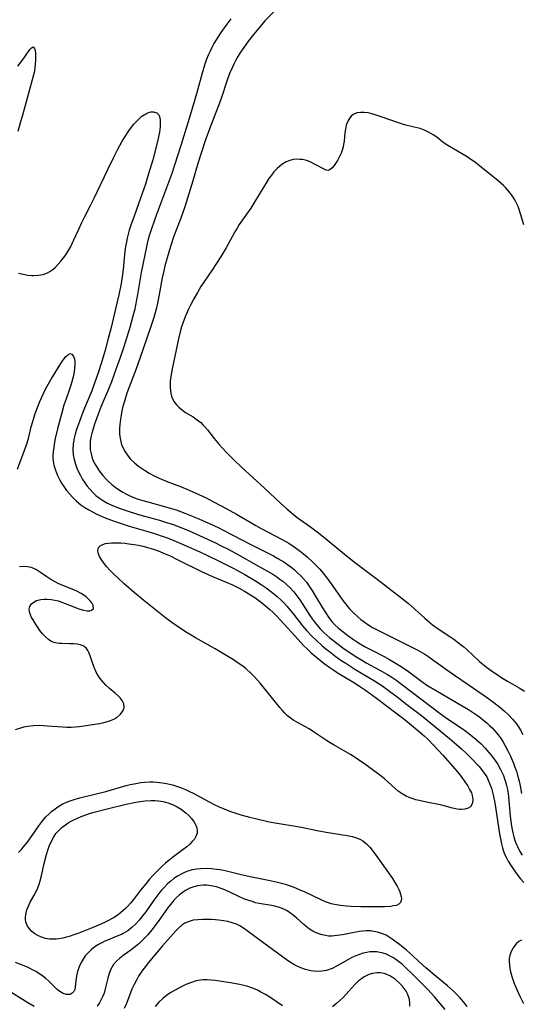
# Model space of a CAD drawing. Units: inches. Extents: x 2117259 to 2122758, y 245025 to 250346.
# Drawn here: x 2120221 to 2120303, y 246490 to 246650 of the extents above; entities that cross this region are included whole.
import ezdxf

# ---------------------------------------------------------------- set-up
doc = ezdxf.new("R2010")
doc.units = ezdxf.units.IN
doc.header["$MEASUREMENT"] = 0
doc.layers.add('c_26_T12S_R20E', color=79, linetype='Continuous')

msp = doc.modelspace()

# ---------------------------------------------------------------- linework, layer by layer
at = {"layer": 'c_26_T12S_R20E'}
for points in [[(2120262.41, 246651.13, 800), (2120261, 246649.64, 800), (2120259.98, 246648.5, 800), (2120259.12, 246647.47, 800), (2120258.31, 246646.42, 800), (2120257.82, 246645.74, 800), (2120257.03, 246644.56, 800), (2120256.61, 246643.87, 800), (2120256.27, 246643.26, 800), (2120255.95, 246642.65, 800), (2120255.66, 246642.03, 800), (2120255.26, 246641.09, 800), (2120254.81, 246639.85, 800), (2120254, 246637.39, 800), (2120253.66, 246636.46, 800), (2120252.19, 246632.68, 800), (2120251.42, 246630.48, 800), (2120250.64, 246628.14, 800), (2120250.11, 246626.46, 800), (2120249.26, 246623.67, 800), (2120248.44, 246620.85, 800), (2120247.99, 246619.45, 800), (2120247.33, 246617.62, 800), (2120246.2, 246614.66, 800), (2120245.64, 246613, 800), (2120245.1, 246611.14, 800), (2120244.76, 246609.86, 800), (2120244.56, 246609.04, 800), (2120244.32, 246607.92, 800), (2120243.82, 246605.18, 800), (2120243.54, 246603.82, 800), (2120243.37, 246603.06, 800), (2120243.17, 246602.24, 800), (2120242.95, 246601.49, 800), (2120242.41, 246599.85, 800), (2120240.71, 246594.94, 800), (2120240.07, 246593.15, 800), (2120238.59, 246589.16, 800), (2120238.22, 246588.06, 800), (2120237.92, 246587.03, 800), (2120237.75, 246586.3, 800), (2120237.62, 246585.62, 800), (2120237.51, 246584.95, 800), (2120237.42, 246584.1, 800), (2120237.38, 246583.5, 800), (2120237.38, 246582.9, 800), (2120237.4, 246582.45, 800), (2120237.46, 246581.87, 800), (2120237.57, 246581.3, 800), (2120237.71, 246580.83, 800), (2120237.89, 246580.37, 800), (2120238.28, 246579.62, 800), (2120238.77, 246578.92, 800), (2120239.18, 246578.45, 800), (2120239.8, 246577.85, 800), (2120240.47, 246577.31, 800), (2120240.93, 246576.97, 800), (2120241.41, 246576.64, 800), (2120242.21, 246576.16, 800), (2120243.01, 246575.73, 800), (2120243.84, 246575.34, 800), (2120245.21, 246574.78, 800), (2120247.26, 246574, 800), (2120248.71, 246573.42, 800), (2120250.27, 246572.72, 800), (2120251.44, 246572.14, 800), (2120252.73, 246571.48, 800), (2120254.68, 246570.43, 800), (2120256.37, 246569.49, 800), (2120259.53, 246567.66, 800), (2120260.39, 246567.19, 800), (2120263.81, 246565.38, 800), (2120264.85, 246564.78, 800), (2120265.75, 246564.19, 800), (2120266.71, 246563.49, 800), (2120267.23, 246563.08, 800), (2120267.84, 246562.57, 800), (2120268.85, 246561.64, 800), (2120269.36, 246561.13, 800), (2120269.88, 246560.57, 800), (2120270.38, 246559.99, 800), (2120271.05, 246559.15, 800), (2120272.03, 246557.8, 800), (2120273.66, 246555.47, 800), (2120274.06, 246554.93, 800), (2120274.46, 246554.44, 800), (2120274.74, 246554.13, 800), (2120275.38, 246553.46, 800), (2120276.06, 246552.84, 800), (2120276.57, 246552.41, 800), (2120277.09, 246552.01, 800), (2120277.71, 246551.59, 800), (2120278.47, 246551.12, 800), (2120279.1, 246550.78, 800), (2120281.69, 246549.45, 800), (2120285.07, 246547.79, 800), (2120285.8, 246547.41, 800), (2120286.95, 246546.75, 800), (2120287.63, 246546.31, 800), (2120288.41, 246545.76, 800), (2120290.7, 246544.1, 800), (2120291.77, 246543.34, 800), (2120293.97, 246541.82, 800), (2120296.44, 246540.15, 800), (2120297.14, 246539.67, 800), (2120298.19, 246538.9, 800), (2120299.16, 246538.15, 800), (2120299.85, 246537.57, 800), (2120300.55, 246536.91, 800), (2120301.21, 246536.22, 800), (2120301.82, 246535.47, 800), (2120302.19, 246534.96, 800), (2120302.51, 246534.44, 800), (2120302.89, 246533.74, 800)], [(2120255.45, 246650.01, 802), (2120254.63, 246648.93, 802), (2120253.84, 246647.78, 802), (2120253.06, 246646.56, 802), (2120252.71, 246645.96, 802), (2120252.38, 246645.35, 802), (2120252.08, 246644.72, 802), (2120251.79, 246644.08, 802), (2120251.47, 246643.25, 802), (2120251.2, 246642.45, 802), (2120250.81, 246641.17, 802), (2120249.88, 246637.83, 802), (2120248.92, 246634.52, 802), (2120247.41, 246629.59, 802), (2120246.33, 246626.2, 802), (2120245.81, 246624.72, 802), (2120245.01, 246622.52, 802), (2120243.38, 246618.21, 802), (2120242.99, 246617.13, 802), (2120242.61, 246616.02, 802), (2120242.21, 246614.74, 802), (2120241.94, 246613.77, 802), (2120241.74, 246612.93, 802), (2120241.21, 246610.36, 802), (2120240.91, 246608.75, 802), (2120240.31, 246605.18, 802), (2120239.98, 246603.46, 802), (2120239.84, 246602.83, 802), (2120239.55, 246601.66, 802), (2120239.05, 246599.85, 802), (2120238.57, 246598.29, 802), (2120238.01, 246596.54, 802), (2120237.44, 246594.83, 802), (2120236.85, 246593.16, 802), (2120236.05, 246591, 802), (2120235.57, 246589.8, 802), (2120234.42, 246587.07, 802), (2120233.91, 246585.74, 802), (2120233.34, 246584.13, 802), (2120233.09, 246583.36, 802), (2120232.89, 246582.68, 802), (2120232.74, 246582, 802), (2120232.63, 246581.34, 802), (2120232.6, 246580.69, 802), (2120232.63, 246579.99, 802), (2120232.75, 246579.3, 802), (2120232.94, 246578.62, 802), (2120233.05, 246578.34, 802), (2120233.31, 246577.77, 802), (2120233.62, 246577.23, 802), (2120233.98, 246576.7, 802), (2120234.24, 246576.34, 802), (2120234.68, 246575.8, 802), (2120235.15, 246575.27, 802), (2120235.46, 246574.95, 802), (2120236.13, 246574.35, 802), (2120236.84, 246573.78, 802), (2120237.35, 246573.43, 802), (2120237.92, 246573.07, 802), (2120238.5, 246572.74, 802), (2120238.84, 246572.58, 802), (2120239.52, 246572.29, 802), (2120240.22, 246572.03, 802), (2120240.93, 246571.8, 802), (2120242, 246571.49, 802), (2120245.04, 246570.66, 802), (2120246.57, 246570.19, 802), (2120247.99, 246569.68, 802), (2120249.35, 246569.14, 802), (2120250.38, 246568.71, 802), (2120252.18, 246567.91, 802), (2120253.37, 246567.34, 802), (2120254.2, 246566.92, 802), (2120258.82, 246564.53, 802), (2120261.51, 246563.18, 802), (2120262.38, 246562.73, 802), (2120263.11, 246562.33, 802), (2120264.06, 246561.75, 802), (2120264.65, 246561.35, 802), (2120265.22, 246560.93, 802), (2120265.77, 246560.48, 802), (2120266.36, 246559.94, 802), (2120266.81, 246559.49, 802), (2120267.23, 246559.02, 802), (2120267.72, 246558.44, 802), (2120268.17, 246557.84, 802), (2120268.74, 246557, 802), (2120269.28, 246556.1, 802), (2120270.33, 246554.28, 802), (2120270.8, 246553.51, 802), (2120271.31, 246552.77, 802), (2120271.86, 246552.07, 802), (2120272.29, 246551.59, 802), (2120272.96, 246550.97, 802), (2120273.67, 246550.38, 802), (2120274.47, 246549.78, 802), (2120275.39, 246549.14, 802), (2120276.02, 246548.73, 802), (2120277.17, 246548.02, 802), (2120278.33, 246547.39, 802), (2120280.33, 246546.38, 802), (2120281.23, 246545.9, 802), (2120282.05, 246545.43, 802), (2120282.86, 246544.94, 802), (2120283.77, 246544.33, 802), (2120284.3, 246543.95, 802), (2120286.25, 246542.47, 802), (2120286.69, 246542.15, 802), (2120287.3, 246541.75, 802), (2120288.94, 246540.75, 802), (2120293.02, 246538.39, 802), (2120294.05, 246537.77, 802), (2120294.7, 246537.36, 802), (2120295.33, 246536.93, 802), (2120295.87, 246536.55, 802), (2120296.55, 246536.01, 802), (2120297.01, 246535.61, 802), (2120297.46, 246535.19, 802), (2120297.88, 246534.78, 802), (2120298.27, 246534.35, 802), (2120298.86, 246533.66, 802), (2120299.34, 246533.01, 802), (2120299.7, 246532.46, 802), (2120300.03, 246531.89, 802), (2120300.45, 246531.08, 802), (2120300.87, 246530.19, 802), (2120301.35, 246529.06, 802), (2120301.59, 246528.4, 802), (2120301.82, 246527.74, 802), (2120302, 246527.13, 802), (2120302.26, 246526.12, 802), (2120302.43, 246525.37, 802), (2120302.65, 246524.13, 802)], [(2120220.89, 246642.29, 804), (2120221.24, 246642.79, 804), (2120221.99, 246643.8, 804), (2120222.83, 246644.99, 804), (2120223.07, 246645.3, 804), (2120223.37, 246645.44, 804), (2120223.58, 246645.19, 804), (2120223.67, 246644.84, 804), (2120223.73, 246644.37, 804), (2120223.75, 246643.74, 804), (2120223.74, 246643.2, 804), (2120223.7, 246642.62, 804), (2120223.63, 246642.02, 804), (2120223.55, 246641.5, 804), (2120223.36, 246640.65, 804), (2120222.52, 246637.68, 804), (2120221.57, 246634.13, 804), (2120221.32, 246633.25, 804), (2120220.84, 246631.7, 804)], [(2120220.95, 246608.69, 804), (2120221.72, 246608.48, 804), (2120222.49, 246608.34, 804), (2120223.11, 246608.28, 804), (2120223.43, 246608.27, 804), (2120224.21, 246608.32, 804), (2120224.96, 246608.46, 804), (2120225.66, 246608.73, 804), (2120226.05, 246608.94, 804), (2120226.52, 246609.28, 804), (2120226.97, 246609.67, 804), (2120227.4, 246610.11, 804), (2120227.84, 246610.61, 804), (2120228.27, 246611.14, 804), (2120228.65, 246611.65, 804), (2120229, 246612.2, 804), (2120229.4, 246612.89, 804), (2120229.98, 246614.07, 804), (2120230.75, 246615.84, 804), (2120231.23, 246616.89, 804), (2120231.73, 246617.88, 804), (2120232.74, 246619.77, 804), (2120233.28, 246620.84, 804), (2120235.46, 246625.5, 804), (2120236.45, 246627.54, 804), (2120237.06, 246628.72, 804), (2120237.81, 246630.1, 804), (2120238.28, 246630.89, 804), (2120238.77, 246631.65, 804), (2120239, 246631.96, 804), (2120239.72, 246632.88, 804), (2120240.27, 246633.48, 804), (2120240.65, 246633.85, 804), (2120241.02, 246634.17, 804), (2120241.63, 246634.58, 804), (2120241.98, 246634.74, 804), (2120242.46, 246634.87, 804), (2120242.91, 246634.88, 804), (2120243.41, 246634.72, 804), (2120243.74, 246634.38, 804), (2120243.91, 246633.94, 804), (2120243.98, 246633.5, 804), (2120244, 246633.01, 804), (2120243.97, 246632.44, 804), (2120243.86, 246631.56, 804), (2120243.6, 246630.32, 804), (2120243.38, 246629.39, 804), (2120242.77, 246627.09, 804), (2120242.05, 246624.62, 804), (2120241.58, 246623.12, 804), (2120240.81, 246620.87, 804), (2120239.74, 246617.93, 804), (2120239.23, 246616.49, 804), (2120238.97, 246615.65, 804), (2120238.73, 246614.8, 804), (2120238.61, 246614.36, 804), (2120238.49, 246613.77, 804), (2120238.36, 246613.01, 804), (2120238.26, 246612.24, 804), (2120237.96, 246609.25, 804), (2120237.87, 246608.45, 804), (2120237.63, 246606.98, 804), (2120237.26, 246605.17, 804), (2120236.74, 246602.89, 804), (2120236.02, 246599.85, 804), (2120235.56, 246598.08, 804), (2120235.02, 246596.15, 804), (2120234.43, 246594.14, 804), (2120233.91, 246592.46, 804), (2120233.6, 246591.54, 804), (2120233.12, 246590.2, 804), (2120232.86, 246589.54, 804), (2120231.54, 246586.34, 804), (2120230.91, 246584.73, 804), (2120230.36, 246583.13, 804), (2120230.17, 246582.5, 804), (2120230.01, 246581.87, 804), (2120229.89, 246581.24, 804), (2120229.84, 246580.89, 804), (2120229.81, 246579.97, 804), (2120229.87, 246579.17, 804), (2120230, 246578.38, 804), (2120230.22, 246577.61, 804), (2120230.44, 246577, 804), (2120230.71, 246576.4, 804), (2120231.03, 246575.77, 804), (2120231.38, 246575.16, 804), (2120231.76, 246574.58, 804), (2120232.13, 246574.05, 804), (2120232.54, 246573.55, 804), (2120233.09, 246572.97, 804), (2120233.53, 246572.56, 804), (2120234.12, 246572.11, 804), (2120234.75, 246571.69, 804), (2120235.45, 246571.31, 804), (2120236.11, 246570.99, 804), (2120236.8, 246570.69, 804), (2120237.63, 246570.38, 804), (2120238.32, 246570.14, 804), (2120240.48, 246569.45, 804), (2120241.45, 246569.17, 804), (2120243.86, 246568.52, 804), (2120245.19, 246568.12, 804), (2120246.12, 246567.82, 804), (2120247.33, 246567.37, 804), (2120248.3, 246566.98, 804), (2120249.17, 246566.6, 804), (2120252.88, 246564.89, 804), (2120253.9, 246564.39, 804), (2120255.02, 246563.82, 804), (2120256.7, 246562.9, 804), (2120259.56, 246561.28, 804), (2120261.76, 246560.06, 804), (2120262.29, 246559.74, 804), (2120262.94, 246559.31, 804), (2120263.42, 246558.97, 804), (2120263.89, 246558.61, 804), (2120264.51, 246558.08, 804), (2120265.09, 246557.53, 804), (2120265.67, 246556.89, 804), (2120266.19, 246556.24, 804), (2120266.67, 246555.57, 804), (2120267.15, 246554.85, 804), (2120268.28, 246553.07, 804), (2120268.68, 246552.49, 804), (2120269.15, 246551.84, 804), (2120269.41, 246551.52, 804), (2120269.97, 246550.89, 804), (2120270.57, 246550.3, 804), (2120271.04, 246549.86, 804), (2120271.53, 246549.44, 804), (2120272.66, 246548.55, 804), (2120273.88, 246547.65, 804), (2120274.44, 246547.26, 804), (2120275.66, 246546.45, 804), (2120276.83, 246545.72, 804), (2120277.43, 246545.37, 804), (2120279.55, 246544.22, 804), (2120280.87, 246543.46, 804), (2120281.44, 246543.11, 804), (2120282.23, 246542.58, 804), (2120283.19, 246541.9, 804), (2120289.64, 246536.98, 804), (2120290.47, 246536.39, 804), (2120293.03, 246534.67, 804), (2120293.6, 246534.26, 804), (2120294.37, 246533.67, 804), (2120295.25, 246532.94, 804), (2120296.08, 246532.17, 804), (2120296.75, 246531.48, 804), (2120297.36, 246530.81, 804), (2120297.92, 246530.11, 804), (2120298.24, 246529.69, 804), (2120298.75, 246528.93, 804), (2120299.21, 246528.13, 804), (2120299.48, 246527.59, 804), (2120299.71, 246527.03, 804), (2120299.9, 246526.52, 804), (2120300.06, 246526, 804), (2120300.22, 246525.41, 804), (2120300.36, 246524.8, 804), (2120300.48, 246524.12, 804), (2120300.55, 246523.58, 804), (2120300.81, 246520.44, 804), (2120300.9, 246519.63, 804), (2120301.01, 246518.83, 804), (2120301.23, 246517.74, 804), (2120301.39, 246517.1, 804), (2120301.59, 246516.48, 804), (2120301.83, 246515.86, 804), (2120301.99, 246515.5, 804), (2120302.39, 246514.73, 804), (2120302.77, 246514.11, 804)], [(2120303.05, 246616.53, 798), (2120302.49, 246618.32, 798), (2120302.26, 246619.01, 798), (2120302.09, 246619.48, 798), (2120301.89, 246619.94, 798), (2120301.56, 246620.59, 798), (2120301.3, 246621.01, 798), (2120301.03, 246621.42, 798), (2120300.72, 246621.83, 798), (2120300.39, 246622.22, 798), (2120300.07, 246622.57, 798), (2120299.73, 246622.9, 798), (2120298.87, 246623.66, 798), (2120295.84, 246626.13, 798), (2120295.19, 246626.63, 798), (2120294.6, 246627.05, 798), (2120293.82, 246627.55, 798), (2120290.7, 246629.4, 798), (2120289.94, 246629.92, 798), (2120288.88, 246630.77, 798), (2120288.33, 246631.17, 798), (2120287.58, 246631.6, 798), (2120287, 246631.86, 798), (2120286.18, 246632.15, 798), (2120285.24, 246632.4, 798), (2120283.88, 246632.73, 798), (2120283.33, 246632.88, 798), (2120282.69, 246633.08, 798), (2120279.85, 246634.09, 798), (2120278.55, 246634.52, 798), (2120277.78, 246634.71, 798), (2120277.13, 246634.8, 798), (2120276.51, 246634.8, 798), (2120275.93, 246634.7, 798), (2120275.32, 246634.44, 798), (2120274.97, 246634.17, 798), (2120274.76, 246633.93, 798), (2120274.43, 246633.36, 798), (2120274.19, 246632.7, 798), (2120274.05, 246632.08, 798), (2120273.97, 246631.47, 798), (2120273.85, 246630.12, 798), (2120273.77, 246629.56, 798), (2120273.7, 246629.2, 798), (2120273.6, 246628.83, 798), (2120273.35, 246628.16, 798), (2120273.05, 246627.52, 798), (2120272.76, 246626.99, 798), (2120272.45, 246626.51, 798), (2120272.22, 246626.18, 798), (2120271.91, 246625.79, 798), (2120271.6, 246625.5, 798), (2120271.27, 246625.36, 798), (2120270.95, 246625.39, 798), (2120270.59, 246625.54, 798), (2120269.16, 246626.35, 798), (2120268.43, 246626.71, 798), (2120268.05, 246626.87, 798), (2120267.56, 246627.02, 798), (2120267.04, 246627.12, 798), (2120266.67, 246627.16, 798), (2120266.13, 246627.17, 798), (2120265.59, 246627.11, 798), (2120265.02, 246626.97, 798), (2120264.46, 246626.75, 798), (2120263.74, 246626.32, 798), (2120262.98, 246625.69, 798), (2120262.45, 246625.11, 798), (2120262.04, 246624.59, 798), (2120261.65, 246624.03, 798), (2120261.15, 246623.26, 798), (2120259.36, 246620.29, 798), (2120258.7, 246619.24, 798), (2120258.18, 246618.49, 798), (2120257.09, 246616.98, 798), (2120256.83, 246616.59, 798), (2120256.47, 246615.99, 798), (2120256.12, 246615.38, 798), (2120254.69, 246612.81, 798), (2120253.76, 246611.27, 798), (2120252.38, 246609.12, 798), (2120250.6, 246606.5, 798), (2120250.02, 246605.53, 798), (2120249.43, 246604.48, 798), (2120248.95, 246603.57, 798), (2120248.58, 246602.82, 798), (2120248.02, 246601.58, 798), (2120247.64, 246600.56, 798), (2120247.44, 246599.95, 798), (2120247.27, 246599.33, 798), (2120246.94, 246597.99, 798), (2120245.92, 246593.14, 798), (2120245.7, 246591.9, 798), (2120245.6, 246591.11, 798), (2120245.58, 246590.22, 798), (2120245.64, 246589.52, 798), (2120245.76, 246588.92, 798), (2120245.95, 246588.35, 798), (2120246.27, 246587.74, 798), (2120246.61, 246587.29, 798), (2120247, 246586.88, 798), (2120247.61, 246586.39, 798), (2120248.1, 246586.05, 798), (2120249.31, 246585.32, 798), (2120249.84, 246584.96, 798), (2120250.21, 246584.68, 798), (2120250.57, 246584.38, 798), (2120250.92, 246584.05, 798), (2120251.25, 246583.7, 798), (2120251.65, 246583.21, 798), (2120252.75, 246581.78, 798), (2120253.55, 246580.84, 798), (2120254.77, 246579.52, 798), (2120255.97, 246578.29, 798), (2120257.14, 246577.18, 798), (2120260.94, 246573.71, 798), (2120263.54, 246571.29, 798), (2120264.56, 246570.37, 798), (2120265.61, 246569.48, 798), (2120266.24, 246568.99, 798), (2120268.38, 246567.43, 798), (2120269.67, 246566.47, 798), (2120270.82, 246565.56, 798), (2120274.47, 246562.57, 798), (2120275.77, 246561.53, 798), (2120277.26, 246560.39, 798), (2120279.2, 246558.94, 798), (2120283.28, 246555.82, 798), (2120284.28, 246555, 798), (2120286.95, 246552.59, 798), (2120287.81, 246551.86, 798), (2120288.22, 246551.53, 798), (2120289.1, 246550.9, 798), (2120291, 246549.63, 798), (2120291.65, 246549.18, 798), (2120292.7, 246548.39, 798), (2120293.27, 246547.93, 798), (2120293.78, 246547.5, 798), (2120295.84, 246545.58, 798), (2120296.44, 246545.08, 798), (2120296.98, 246544.66, 798), (2120298.11, 246543.83, 798), (2120298.69, 246543.44, 798), (2120299.29, 246543.05, 798), (2120300.4, 246542.38, 798), (2120302.26, 246541.29, 798), (2120303.12, 246540.74, 798)], [(2120220.79, 246576.84, 806), (2120221.23, 246578.02, 806), (2120221.84, 246579.58, 806), (2120222.27, 246580.77, 806), (2120222.57, 246581.8, 806), (2120223.05, 246583.71, 806), (2120223.29, 246584.59, 806), (2120223.63, 246585.69, 806), (2120224.04, 246586.84, 806), (2120224.44, 246587.83, 806), (2120224.7, 246588.41, 806), (2120225.27, 246589.62, 806), (2120225.62, 246590.29, 806), (2120226.27, 246591.43, 806), (2120228.13, 246594.41, 806), (2120228.38, 246594.77, 806), (2120228.62, 246595.08, 806), (2120228.96, 246595.41, 806), (2120229.38, 246595.6, 806), (2120229.65, 246595.51, 806), (2120229.91, 246595.15, 806), (2120230.04, 246594.75, 806), (2120230.11, 246594.24, 806), (2120230.12, 246593.79, 806), (2120230.09, 246593.31, 806), (2120229.99, 246592.58, 806), (2120229.84, 246591.81, 806), (2120229.65, 246591.02, 806), (2120229.42, 246590.29, 806), (2120229.21, 246589.66, 806), (2120228.7, 246588.27, 806), (2120228.35, 246587.22, 806), (2120227.93, 246585.76, 806), (2120227.3, 246583.36, 806), (2120226.95, 246581.83, 806), (2120226.78, 246580.91, 806), (2120226.69, 246580.28, 806), (2120226.61, 246579.67, 806), (2120226.57, 246579.07, 806), (2120226.57, 246578.62, 806), (2120226.6, 246578.17, 806), (2120226.66, 246577.78, 806), (2120226.72, 246577.48, 806), (2120226.97, 246576.65, 806), (2120227.3, 246575.81, 806), (2120227.64, 246575.13, 806), (2120227.96, 246574.57, 806), (2120228.31, 246574.02, 806), (2120228.79, 246573.38, 806), (2120229.3, 246572.77, 806), (2120229.75, 246572.28, 806), (2120230.39, 246571.65, 806), (2120231.12, 246571.04, 806), (2120231.75, 246570.6, 806), (2120232.41, 246570.2, 806), (2120233.01, 246569.87, 806), (2120233.7, 246569.52, 806), (2120235.02, 246568.93, 806), (2120236.05, 246568.53, 806), (2120236.65, 246568.31, 806), (2120237.8, 246567.93, 806), (2120238.96, 246567.57, 806), (2120241.96, 246566.69, 806), (2120243.39, 246566.25, 806), (2120244.28, 246565.95, 806), (2120245.14, 246565.64, 806), (2120245.8, 246565.39, 806), (2120246.93, 246564.92, 806), (2120250.42, 246563.37, 806), (2120251.75, 246562.76, 806), (2120253.43, 246561.95, 806), (2120255.62, 246560.87, 806), (2120256.63, 246560.33, 806), (2120257.74, 246559.69, 806), (2120259.46, 246558.66, 806), (2120260.37, 246558.09, 806), (2120261.18, 246557.54, 806), (2120262.13, 246556.84, 806), (2120262.99, 246556.12, 806), (2120263.7, 246555.46, 806), (2120264.16, 246554.99, 806), (2120264.61, 246554.51, 806), (2120265.11, 246553.92, 806), (2120265.62, 246553.29, 806), (2120267.11, 246551.35, 806), (2120267.81, 246550.53, 806), (2120268.61, 246549.68, 806), (2120269.29, 246549.03, 806), (2120270.23, 246548.2, 806), (2120270.88, 246547.65, 806), (2120271.47, 246547.18, 806), (2120272.56, 246546.35, 806), (2120273.33, 246545.8, 806), (2120274.11, 246545.28, 806), (2120275.58, 246544.35, 806), (2120278.13, 246542.83, 806), (2120278.81, 246542.41, 806), (2120279.95, 246541.66, 806), (2120281.01, 246540.91, 806), (2120282.46, 246539.82, 806), (2120284.04, 246538.61, 806), (2120286.4, 246536.78, 806), (2120290.98, 246533.08, 806), (2120291.74, 246532.44, 806), (2120292.89, 246531.41, 806), (2120293.75, 246530.61, 806), (2120294.8, 246529.56, 806), (2120295.36, 246528.96, 806), (2120295.77, 246528.5, 806), (2120296.16, 246528.03, 806), (2120296.61, 246527.44, 806), (2120297, 246526.82, 806), (2120297.27, 246526.31, 806), (2120297.54, 246525.67, 806), (2120297.77, 246525.01, 806), (2120298.05, 246523.91, 806), (2120298.31, 246522.59, 806), (2120299.08, 246517.55, 806), (2120299.22, 246516.75, 806), (2120299.39, 246515.97, 806), (2120299.57, 246515.32, 806), (2120299.76, 246514.74, 806), (2120299.97, 246514.18, 806), (2120300.2, 246513.68, 806), (2120300.51, 246513.11, 806), (2120300.85, 246512.56, 806), (2120301.21, 246512.03, 806), (2120302.08, 246510.81, 806), (2120302.51, 246510.28, 806), (2120303.03, 246509.69, 806)], [(2120220.5, 246534.53, 806), (2120221.18, 246534.76, 806), (2120221.84, 246534.95, 806), (2120222.51, 246535.08, 806), (2120223.43, 246535.19, 806), (2120224.31, 246535.21, 806), (2120224.97, 246535.19, 806), (2120225.63, 246535.14, 806), (2120228.1, 246534.95, 806), (2120228.81, 246534.93, 806), (2120229.53, 246534.93, 806), (2120230.19, 246534.96, 806), (2120230.86, 246535.02, 806), (2120231.59, 246535.11, 806), (2120233.39, 246535.37, 806), (2120234.14, 246535.5, 806), (2120234.85, 246535.65, 806), (2120235.42, 246535.81, 806), (2120235.93, 246535.99, 806), (2120236.46, 246536.23, 806), (2120236.94, 246536.5, 806), (2120237.55, 246537, 806), (2120237.96, 246537.6, 806), (2120238.12, 246538.12, 806), (2120238.07, 246538.68, 806), (2120237.78, 246539.25, 806), (2120237.47, 246539.65, 806), (2120237.19, 246539.93, 806), (2120236.67, 246540.41, 806), (2120235.75, 246541.2, 806), (2120235.15, 246541.75, 806), (2120234.76, 246542.16, 806), (2120234.39, 246542.59, 806), (2120233.96, 246543.2, 806), (2120233.6, 246543.82, 806), (2120233.31, 246544.47, 806), (2120233.05, 246545.17, 806), (2120232.63, 246546.47, 806), (2120232.4, 246547.04, 806), (2120232.25, 246547.34, 806), (2120231.99, 246547.7, 806), (2120231.56, 246548.05, 806), (2120231.03, 246548.27, 806), (2120230.48, 246548.39, 806), (2120229.88, 246548.45, 806), (2120229.31, 246548.47, 806), (2120228.02, 246548.48, 806), (2120227.63, 246548.49, 806), (2120227.25, 246548.53, 806), (2120226.7, 246548.67, 806), (2120226.22, 246548.89, 806), (2120225.86, 246549.13, 806), (2120225.36, 246549.56, 806), (2120224.89, 246550.07, 806), (2120224.46, 246550.63, 806), (2120224.07, 246551.18, 806), (2120223.73, 246551.71, 806), (2120223.34, 246552.34, 806), (2120223.1, 246552.74, 806), (2120222.91, 246553.14, 806), (2120222.76, 246553.62, 806), (2120222.72, 246554.08, 806), (2120222.83, 246554.52, 806), (2120223.08, 246554.92, 806), (2120223.45, 246555.23, 806), (2120223.92, 246555.47, 806), (2120224.61, 246555.65, 806), (2120225.1, 246555.71, 806), (2120225.62, 246555.72, 806), (2120226.3, 246555.67, 806), (2120226.88, 246555.56, 806), (2120227.46, 246555.41, 806), (2120227.86, 246555.29, 806), (2120228.56, 246555.02, 806), (2120229.68, 246554.54, 806), (2120230.31, 246554.29, 806), (2120230.93, 246554.09, 806), (2120231.51, 246553.93, 806), (2120232.14, 246553.81, 806), (2120232.53, 246553.81, 806), (2120232.85, 246553.89, 806), (2120233.15, 246554.21, 806), (2120233.1, 246554.69, 806), (2120232.86, 246555.08, 806), (2120232.61, 246555.41, 806), (2120232.31, 246555.74, 806), (2120231.95, 246556.07, 806), (2120231.6, 246556.33, 806), (2120231.13, 246556.63, 806), (2120230.43, 246556.98, 806), (2120229.67, 246557.31, 806), (2120227.92, 246558.02, 806), (2120227.31, 246558.3, 806), (2120226.91, 246558.5, 806), (2120226.23, 246558.89, 806), (2120225.59, 246559.31, 806), (2120224.55, 246560.06, 806), (2120223.92, 246560.46, 806), (2120223.47, 246560.69, 806), (2120223.01, 246560.86, 806), (2120222.41, 246560.98, 806), (2120221.8, 246561.01, 806), (2120221.14, 246560.94, 806)], [(2120220.98, 246514.54, 808), (2120221.4, 246514.99, 808), (2120221.81, 246515.46, 808), (2120222.36, 246516.16, 808), (2120223.17, 246517.28, 808), (2120224.25, 246518.87, 808), (2120224.91, 246519.75, 808), (2120225.4, 246520.32, 808), (2120225.93, 246520.85, 808), (2120226.33, 246521.21, 808), (2120226.69, 246521.49, 808), (2120227.36, 246521.96, 808), (2120228.08, 246522.37, 808), (2120228.79, 246522.72, 808), (2120229.52, 246523.01, 808), (2120230.19, 246523.23, 808), (2120230.95, 246523.44, 808), (2120233.61, 246524.07, 808), (2120235.14, 246524.45, 808), (2120238.44, 246525.41, 808), (2120239.1, 246525.58, 808), (2120239.76, 246525.72, 808), (2120240.83, 246525.9, 808), (2120241.44, 246525.97, 808), (2120242.29, 246526.01, 808), (2120242.85, 246526.01, 808), (2120243.4, 246525.98, 808), (2120244.35, 246525.88, 808), (2120244.99, 246525.77, 808), (2120245.96, 246525.55, 808), (2120246.63, 246525.34, 808), (2120247.29, 246525.11, 808), (2120248.1, 246524.77, 808), (2120248.72, 246524.47, 808), (2120249.34, 246524.16, 808), (2120251.94, 246522.77, 808), (2120252.74, 246522.36, 808), (2120253.55, 246521.97, 808), (2120254.73, 246521.46, 808), (2120255.41, 246521.2, 808), (2120256.11, 246520.96, 808), (2120257.09, 246520.66, 808), (2120258.51, 246520.27, 808), (2120259.44, 246520.04, 808), (2120261.68, 246519.55, 808), (2120262.96, 246519.31, 808), (2120266.26, 246518.77, 808), (2120266.93, 246518.64, 808), (2120269.48, 246518.11, 808), (2120270.93, 246517.83, 808), (2120274.37, 246517.3, 808), (2120275.18, 246517.13, 808), (2120275.88, 246516.93, 808), (2120276.53, 246516.66, 808), (2120276.91, 246516.44, 808), (2120277.5, 246515.97, 808), (2120278.03, 246515.42, 808), (2120278.42, 246514.94, 808), (2120279.34, 246513.69, 808), (2120281.72, 246510.3, 808), (2120282.11, 246509.68, 808), (2120282.46, 246509.07, 808), (2120282.72, 246508.52, 808), (2120282.88, 246508.13, 808), (2120283.02, 246507.75, 808), (2120283.11, 246507.39, 808), (2120283.15, 246507.06, 808), (2120283.13, 246506.74, 808), (2120283, 246506.4, 808), (2120282.72, 246506.12, 808), (2120282.33, 246505.95, 808), (2120281.89, 246505.85, 808), (2120281.38, 246505.78, 808), (2120280.41, 246505.72, 808), (2120279.42, 246505.7, 808), (2120277.81, 246505.71, 808), (2120276.58, 246505.73, 808), (2120274.94, 246505.78, 808), (2120274.22, 246505.82, 808), (2120273.25, 246505.92, 808), (2120272.3, 246506.08, 808), (2120271.76, 246506.21, 808), (2120271.32, 246506.35, 808), (2120270.83, 246506.53, 808), (2120270.12, 246506.83, 808), (2120267.5, 246508.08, 808), (2120266.62, 246508.49, 808), (2120265.72, 246508.86, 808), (2120264.96, 246509.13, 808), (2120264.32, 246509.33, 808), (2120263.04, 246509.67, 808), (2120261.58, 246509.97, 808), (2120258.84, 246510.51, 808), (2120257.13, 246510.9, 808), (2120254.56, 246511.54, 808), (2120253.68, 246511.72, 808), (2120253.14, 246511.8, 808), (2120252.31, 246511.9, 808), (2120251.49, 246511.94, 808), (2120250.55, 246511.91, 808), (2120249.86, 246511.83, 808), (2120249.23, 246511.7, 808), (2120248.62, 246511.54, 808), (2120248.02, 246511.32, 808), (2120247.62, 246511.15, 808), (2120246.9, 246510.77, 808), (2120246.21, 246510.31, 808), (2120245.69, 246509.9, 808), (2120245.19, 246509.45, 808), (2120244.67, 246508.93, 808), (2120244.21, 246508.41, 808), (2120243.77, 246507.87, 808), (2120242.96, 246506.77, 808), (2120241.64, 246504.9, 808), (2120241.18, 246504.29, 808), (2120240.8, 246503.81, 808), (2120240.56, 246503.52, 808), (2120239.99, 246502.91, 808), (2120239.38, 246502.35, 808), (2120238.7, 246501.82, 808), (2120237.98, 246501.38, 808), (2120237.68, 246501.23, 808), (2120237.12, 246500.98, 808), (2120235.43, 246500.32, 808), (2120235.01, 246500.13, 808), (2120234.48, 246499.87, 808), (2120233.97, 246499.59, 808), (2120233.21, 246499.09, 808), (2120232.79, 246498.75, 808), (2120232.28, 246498.26, 808), (2120231.82, 246497.74, 808), (2120231.45, 246497.22, 808), (2120231.13, 246496.68, 808), (2120230.81, 246495.95, 808), (2120230.56, 246495.19, 808), (2120230.38, 246494.44, 808), (2120230.28, 246493.69, 808), (2120230.18, 246492.68, 808), (2120230.1, 246492.27, 808), (2120229.96, 246491.93, 808), (2120229.7, 246491.66, 808), (2120229.36, 246491.49, 808), (2120229.08, 246491.45, 808), (2120228.77, 246491.46, 808), (2120228.23, 246491.62, 808), (2120227.69, 246491.93, 808), (2120227.27, 246492.28, 808), (2120225.92, 246493.63, 808), (2120225.42, 246494.07, 808), (2120224.93, 246494.46, 808), (2120224.4, 246494.83, 808), (2120223.8, 246495.21, 808), (2120223.16, 246495.55, 808), (2120222.43, 246495.89, 808), (2120220.46, 246496.69, 808)], [(2120293.81, 246489.52, 806), (2120293.25, 246490.26, 806), (2120292.68, 246490.94, 806), (2120292.44, 246491.2, 806), (2120291.57, 246492.06, 806), (2120290.66, 246492.86, 806), (2120288.79, 246494.39, 806), (2120287.12, 246495.81, 806), (2120285.99, 246496.82, 806), (2120284.96, 246497.78, 806), (2120283.96, 246498.67, 806), (2120282.83, 246499.59, 806), (2120282.1, 246500.15, 806), (2120281.65, 246500.48, 806), (2120281.19, 246500.78, 806), (2120280.66, 246501.09, 806), (2120280.1, 246501.34, 806), (2120279.27, 246501.61, 806), (2120278.7, 246501.72, 806), (2120278.12, 246501.79, 806), (2120277.41, 246501.81, 806), (2120276.88, 246501.78, 806), (2120276.34, 246501.71, 806), (2120275.75, 246501.62, 806), (2120273.61, 246501.19, 806), (2120272.72, 246501.04, 806), (2120271.84, 246500.96, 806), (2120271.31, 246500.97, 806), (2120270.83, 246501.03, 806), (2120270.05, 246501.21, 806), (2120269.31, 246501.49, 806), (2120268.79, 246501.75, 806), (2120268.23, 246502.11, 806), (2120267.7, 246502.52, 806), (2120267.32, 246502.85, 806), (2120266.19, 246503.86, 806), (2120265.59, 246504.36, 806), (2120264.97, 246504.81, 806), (2120264.58, 246505.04, 806), (2120264.18, 246505.26, 806), (2120263.77, 246505.45, 806), (2120263.19, 246505.67, 806), (2120262.59, 246505.84, 806), (2120262.08, 246505.95, 806), (2120260.03, 246506.27, 806), (2120259.48, 246506.39, 806), (2120259.06, 246506.5, 806), (2120258.22, 246506.77, 806), (2120257.66, 246506.98, 806), (2120256.51, 246507.48, 806), (2120254.46, 246508.45, 806), (2120253.72, 246508.76, 806), (2120253.15, 246508.95, 806), (2120252.82, 246509.04, 806), (2120252.2, 246509.15, 806), (2120251.57, 246509.22, 806), (2120250.94, 246509.22, 806), (2120250.46, 246509.18, 806), (2120250.03, 246509.11, 806), (2120249.42, 246508.95, 806), (2120248.82, 246508.73, 806), (2120248.1, 246508.37, 806), (2120247.77, 246508.16, 806), (2120247.12, 246507.68, 806), (2120246.52, 246507.12, 806), (2120246.07, 246506.63, 806), (2120245.63, 246506.11, 806), (2120245.16, 246505.49, 806), (2120243.64, 246503.35, 806), (2120242.63, 246501.98, 806), (2120241.95, 246501.15, 806), (2120241.46, 246500.61, 806), (2120241.01, 246500.17, 806), (2120240.5, 246499.71, 806), (2120239.97, 246499.27, 806), (2120239.06, 246498.59, 806), (2120237.89, 246497.75, 806), (2120237.37, 246497.34, 806), (2120236.89, 246496.9, 806), (2120236.41, 246496.33, 806), (2120235.99, 246495.6, 806), (2120235.71, 246494.89, 806), (2120235.49, 246494.14, 806), (2120235.07, 246492.38, 806), (2120234.87, 246491.71, 806), (2120234.69, 246491.22, 806), (2120234.42, 246490.64, 806), (2120234.1, 246490.1, 806), (2120233.73, 246489.6, 806)], [(2120290.26, 246489.03, 804), (2120289.42, 246490.07, 804), (2120288.53, 246491.1, 804), (2120287.44, 246492.26, 804), (2120284.88, 246494.84, 804), (2120283.88, 246495.81, 804), (2120283.32, 246496.32, 804), (2120282.89, 246496.66, 804), (2120282.44, 246497.01, 804), (2120281.85, 246497.41, 804), (2120281.24, 246497.76, 804), (2120280.72, 246498.01, 804), (2120280.17, 246498.2, 804), (2120279.66, 246498.32, 804), (2120279.14, 246498.39, 804), (2120278.53, 246498.42, 804), (2120278.03, 246498.39, 804), (2120277.53, 246498.32, 804), (2120276.93, 246498.18, 804), (2120276.33, 246497.98, 804), (2120275.76, 246497.76, 804), (2120275.2, 246497.51, 804), (2120274.43, 246497.11, 804), (2120272.7, 246496.13, 804), (2120271.91, 246495.72, 804), (2120270.98, 246495.38, 804), (2120270.21, 246495.24, 804), (2120269.54, 246495.2, 804), (2120268.87, 246495.24, 804), (2120268.46, 246495.3, 804), (2120267.58, 246495.51, 804), (2120266.81, 246495.79, 804), (2120266.24, 246496.05, 804), (2120265.68, 246496.35, 804), (2120264.98, 246496.79, 804), (2120264.43, 246497.18, 804), (2120260.8, 246499.83, 804), (2120258.13, 246501.84, 804), (2120257.53, 246502.24, 804), (2120256.91, 246502.61, 804), (2120256.35, 246502.87, 804), (2120255.67, 246503.12, 804), (2120254.97, 246503.31, 804), (2120254.25, 246503.44, 804), (2120253.52, 246503.54, 804), (2120252.98, 246503.59, 804), (2120252.28, 246503.64, 804), (2120251.57, 246503.66, 804), (2120250.88, 246503.66, 804), (2120250.09, 246503.61, 804), (2120249.36, 246503.52, 804), (2120248.66, 246503.34, 804), (2120248.01, 246503.07, 804), (2120247.47, 246502.71, 804), (2120246.94, 246502.25, 804), (2120246.51, 246501.81, 804), (2120245.64, 246500.84, 804), (2120244.38, 246499.38, 804), (2120242.04, 246496.6, 804), (2120241.59, 246496.04, 804), (2120241.18, 246495.49, 804), (2120240.79, 246494.92, 804), (2120240.47, 246494.43, 804), (2120240.17, 246493.92, 804), (2120239.73, 246493.07, 804), (2120239.4, 246492.31, 804), (2120238.49, 246490.01, 804), (2120238.15, 246489.22, 804)], [(2120302.65, 246500.3, 806), (2120302.23, 246500.06, 806), (2120301.79, 246499.69, 806), (2120301.4, 246499.22, 806), (2120301.12, 246498.77, 806), (2120300.9, 246498.28, 806), (2120300.75, 246497.8, 806), (2120300.67, 246497.3, 806), (2120300.65, 246496.8, 806), (2120300.69, 246496.29, 806), (2120300.77, 246495.72, 806), (2120300.89, 246495.14, 806), (2120301.09, 246494.4, 806), (2120301.43, 246493.43, 806), (2120301.7, 246492.77, 806), (2120302.34, 246491.32, 806), (2120302.98, 246489.99, 806)], [(2120284.53, 246489.58, 802), (2120284.54, 246490.12, 802), (2120284.47, 246490.63, 802), (2120284.33, 246491.14, 802), (2120284.14, 246491.57, 802), (2120283.91, 246492, 802), (2120283.6, 246492.46, 802), (2120283.26, 246492.89, 802), (2120282.75, 246493.43, 802), (2120282.18, 246493.92, 802), (2120281.73, 246494.24, 802), (2120281.26, 246494.51, 802), (2120280.81, 246494.72, 802), (2120280.35, 246494.87, 802), (2120279.75, 246494.97, 802), (2120279.14, 246494.97, 802), (2120278.47, 246494.88, 802), (2120277.87, 246494.71, 802), (2120277.12, 246494.35, 802), (2120276.65, 246494.04, 802), (2120276.2, 246493.68, 802), (2120275.59, 246493.1, 802), (2120274.14, 246491.47, 802), (2120273.63, 246490.93, 802), (2120273.16, 246490.47, 802), (2120272.67, 246490.04, 802), (2120271.94, 246489.46, 802)], [(2120263.87, 246489.63, 802), (2120261.76, 246491.01, 802), (2120261.06, 246491.45, 802), (2120260.35, 246491.86, 802), (2120259.76, 246492.17, 802), (2120259.15, 246492.45, 802), (2120258.68, 246492.62, 802), (2120258.2, 246492.77, 802), (2120257.34, 246492.99, 802), (2120256.85, 246493.1, 802), (2120255.42, 246493.35, 802), (2120252.91, 246493.72, 802), (2120252.26, 246493.8, 802), (2120251.62, 246493.85, 802), (2120250.88, 246493.84, 802), (2120250.51, 246493.81, 802), (2120250.17, 246493.75, 802), (2120249.82, 246493.67, 802), (2120249.08, 246493.44, 802), (2120248.33, 246493.15, 802), (2120247.84, 246492.93, 802), (2120246.89, 246492.46, 802), (2120246.42, 246492.2, 802), (2120245.7, 246491.77, 802), (2120245.02, 246491.3, 802), (2120244.43, 246490.83, 802), (2120243.77, 246490.21, 802), (2120243.17, 246489.54, 802)], [(2120223.51, 246489.5, 806), (2120222.49, 246490.09, 806), (2120218.84, 246492.37, 806)]]:
    msp.add_polyline3d(points, dxfattribs=at)
for points in [[(2120294.37, 246521.98, 808), (2120293.97, 246521.72, 808), (2120293.46, 246521.57, 808), (2120292.87, 246521.53, 808), (2120292.58, 246521.55, 808), (2120292.21, 246521.6, 808), (2120291.47, 246521.77, 808), (2120290.08, 246522.14, 808), (2120289.45, 246522.29, 808), (2120287.24, 246522.71, 808), (2120286.05, 246522.97, 808), (2120285.49, 246523.11, 808), (2120284.9, 246523.29, 808), (2120284.4, 246523.48, 808), (2120283.92, 246523.69, 808), (2120283.26, 246524.06, 808), (2120282.61, 246524.52, 808), (2120282.12, 246524.93, 808), (2120280.39, 246526.51, 808), (2120279.89, 246526.93, 808), (2120278.86, 246527.71, 808), (2120277.38, 246528.78, 808), (2120276.19, 246529.61, 808), (2120275.31, 246530.19, 808), (2120274.86, 246530.46, 808), (2120272.21, 246531.99, 808), (2120271.57, 246532.38, 808), (2120270.98, 246532.75, 808), (2120268.73, 246534.27, 808), (2120268.16, 246534.61, 808), (2120266.29, 246535.64, 808), (2120265.7, 246535.99, 808), (2120265.32, 246536.25, 808), (2120264.68, 246536.75, 808), (2120264.24, 246537.17, 808), (2120263.82, 246537.61, 808), (2120263.4, 246538.11, 808), (2120261.16, 246540.93, 808), (2120260.24, 246542.04, 808), (2120259.8, 246542.55, 808), (2120259.24, 246543.14, 808), (2120258.79, 246543.59, 808), (2120257.88, 246544.41, 808), (2120257.41, 246544.79, 808), (2120256.65, 246545.33, 808), (2120255.86, 246545.85, 808), (2120252.89, 246547.64, 808), (2120249.73, 246549.42, 808), (2120249.02, 246549.84, 808), (2120248.09, 246550.41, 808), (2120246.75, 246551.29, 808), (2120246.08, 246551.77, 808), (2120244.86, 246552.69, 808), (2120242.95, 246554.17, 808), (2120241.31, 246555.47, 808), (2120239.75, 246556.77, 808), (2120238.15, 246558.19, 808), (2120237.08, 246559.16, 808), (2120236.43, 246559.78, 808), (2120235.82, 246560.4, 808), (2120235.33, 246560.95, 808), (2120234.88, 246561.51, 808), (2120234.48, 246562.05, 808), (2120234.1, 246562.66, 808), (2120233.89, 246563.22, 808), (2120233.86, 246563.55, 808), (2120233.91, 246563.86, 808), (2120234.03, 246564.13, 808), (2120234.21, 246564.35, 808), (2120234.67, 246564.6, 808), (2120235.1, 246564.73, 808), (2120235.6, 246564.81, 808), (2120236.07, 246564.85, 808), (2120236.97, 246564.86, 808), (2120237.59, 246564.83, 808), (2120238.22, 246564.78, 808), (2120238.9, 246564.71, 808), (2120239.75, 246564.59, 808), (2120240.45, 246564.47, 808), (2120241.14, 246564.32, 808), (2120242.14, 246564.06, 808), (2120242.9, 246563.82, 808), (2120243.65, 246563.56, 808), (2120244.79, 246563.09, 808), (2120245.59, 246562.72, 808), (2120246.87, 246562.11, 808), (2120250.69, 246560.22, 808), (2120252.49, 246559.41, 808), (2120254.72, 246558.48, 808), (2120255.74, 246558.03, 808), (2120256.82, 246557.5, 808), (2120257.69, 246557.01, 808), (2120258.67, 246556.4, 808), (2120259.34, 246555.95, 808), (2120260.42, 246555.16, 808), (2120261.11, 246554.6, 808), (2120261.79, 246554.02, 808), (2120262.27, 246553.58, 808), (2120262.91, 246552.95, 808), (2120263.53, 246552.3, 808), (2120266.39, 246549.14, 808), (2120267.28, 246548.2, 808), (2120267.87, 246547.61, 808), (2120268.52, 246547, 808), (2120269.42, 246546.2, 808), (2120270.59, 246545.26, 808), (2120271.51, 246544.59, 808), (2120272.19, 246544.14, 808), (2120272.87, 246543.7, 808), (2120275.26, 246542.25, 808), (2120276.18, 246541.67, 808), (2120277.33, 246540.89, 808), (2120279.1, 246539.63, 808), (2120283.84, 246536.04, 808), (2120285.79, 246534.43, 808), (2120286.85, 246533.48, 808), (2120287.42, 246532.93, 808), (2120288.4, 246531.92, 808), (2120289.86, 246530.36, 808), (2120291.88, 246528.1, 808), (2120292.44, 246527.44, 808), (2120292.88, 246526.89, 808), (2120293.47, 246526.04, 808), (2120293.87, 246525.41, 808), (2120294.23, 246524.8, 808), (2120294.53, 246524.21, 808), (2120294.67, 246523.81, 808), (2120294.77, 246523.16, 808), (2120294.71, 246522.57, 808)], [(2120237.15, 246504.42, 810), (2120236.39, 246503.94, 810), (2120235.28, 246503.34, 810), (2120234.23, 246502.86, 810), (2120232.94, 246502.32, 810), (2120230.75, 246501.45, 810), (2120229.96, 246501.15, 810), (2120229.18, 246500.88, 810), (2120228.78, 246500.76, 810), (2120228.17, 246500.61, 810), (2120227.57, 246500.5, 810), (2120227.07, 246500.45, 810), (2120226.58, 246500.44, 810), (2120226.02, 246500.47, 810), (2120225.34, 246500.59, 810), (2120224.72, 246500.79, 810), (2120224.13, 246501.04, 810), (2120223.64, 246501.33, 810), (2120223.15, 246501.7, 810), (2120222.74, 246502.13, 810), (2120222.39, 246502.66, 810), (2120222.18, 246503.25, 810), (2120222.12, 246503.62, 810), (2120222.11, 246504.01, 810), (2120222.2, 246504.74, 810), (2120222.34, 246505.24, 810), (2120222.53, 246505.73, 810), (2120222.89, 246506.45, 810), (2120223.47, 246507.51, 810), (2120223.83, 246508.21, 810), (2120224.09, 246508.79, 810), (2120224.31, 246509.39, 810), (2120224.48, 246509.95, 810), (2120224.63, 246510.53, 810), (2120225.12, 246512.75, 810), (2120225.51, 246514.23, 810), (2120225.79, 246515.1, 810), (2120225.96, 246515.57, 810), (2120226.27, 246516.3, 810), (2120226.63, 246516.98, 810), (2120227.06, 246517.63, 810), (2120227.56, 246518.19, 810), (2120228.06, 246518.63, 810), (2120228.59, 246519.03, 810), (2120229.05, 246519.34, 810), (2120229.54, 246519.63, 810), (2120229.97, 246519.86, 810), (2120230.42, 246520.08, 810), (2120231.14, 246520.39, 810), (2120231.89, 246520.66, 810), (2120232.66, 246520.92, 810), (2120233.27, 246521.1, 810), (2120235.37, 246521.66, 810), (2120238.45, 246522.39, 810), (2120240.01, 246522.71, 810), (2120240.78, 246522.84, 810), (2120241.56, 246522.94, 810), (2120242.51, 246522.99, 810), (2120243.12, 246522.98, 810), (2120243.71, 246522.94, 810), (2120244.46, 246522.83, 810), (2120245.23, 246522.62, 810), (2120245.96, 246522.35, 810), (2120246.75, 246521.96, 810), (2120247.38, 246521.57, 810), (2120247.72, 246521.33, 810), (2120248.14, 246520.99, 810), (2120248.63, 246520.53, 810), (2120249.07, 246520.04, 810), (2120249.5, 246519.45, 810), (2120249.86, 246518.77, 810), (2120250.01, 246518.18, 810), (2120249.97, 246517.68, 810), (2120249.78, 246517.16, 810), (2120249.53, 246516.73, 810), (2120249.2, 246516.31, 810), (2120248.78, 246515.88, 810), (2120248.3, 246515.47, 810), (2120247.71, 246515.01, 810), (2120246, 246513.75, 810), (2120245.42, 246513.29, 810), (2120244.85, 246512.82, 810), (2120244.37, 246512.38, 810), (2120243.41, 246511.44, 810), (2120242.86, 246510.86, 810), (2120242.26, 246510.2, 810), (2120241.68, 246509.53, 810), (2120240.78, 246508.4, 810), (2120239.65, 246506.92, 810), (2120239.16, 246506.32, 810), (2120238.73, 246505.82, 810), (2120238.35, 246505.42, 810), (2120237.94, 246505.04, 810), (2120237.55, 246504.72, 810)]]:
    msp.add_polyline3d(points, close=True, dxfattribs=at)

doc.saveas('drawing.dxf')
